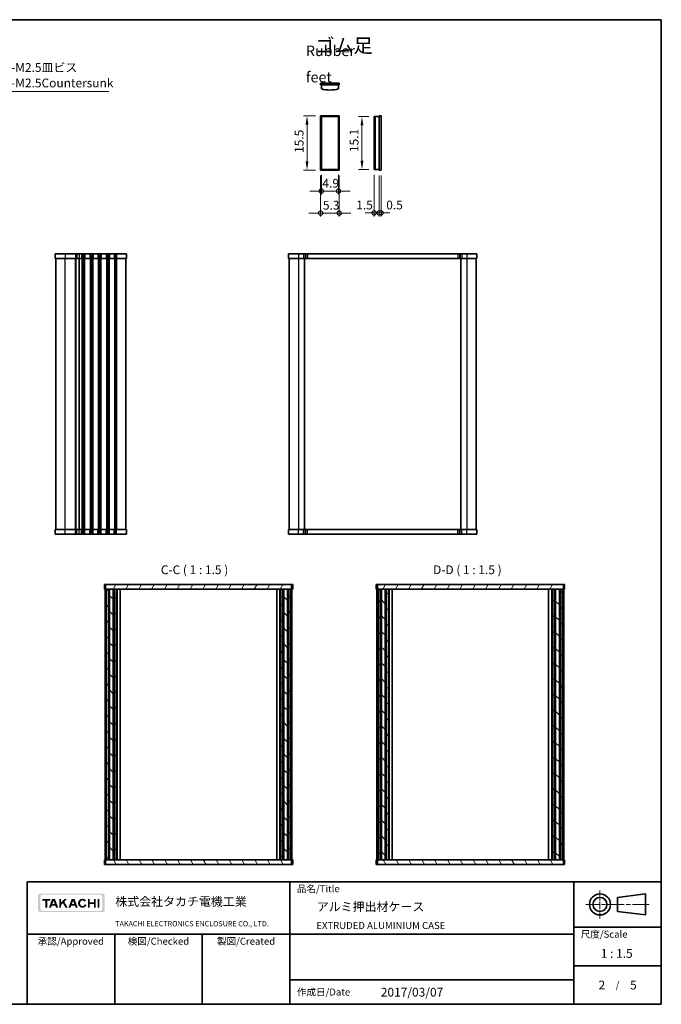
# Model space of a CAD drawing. Units: millimetres. Extents: x 0 to 2777, y 0 to 422.
# Drawn here: x 713 to 987, y 0 to 422 of the extents above; entities that cross this region are included whole.
import ezdxf
from ezdxf.enums import TextEntityAlignment as Align

# ---------------------------------------------------------------- set-up
doc = ezdxf.new("R2010")
doc.units = ezdxf.units.MM
doc.linetypes.add('CHAIN', pattern=[0.35429999999999995, 0.2362, -0.0295, 0.0591, -0.0295])
doc.layers.get('Defpoints').update_dxf_attribs({"lineweight": 25})
for name, color, linetype, lineweight in [('Border (ISO)', 7, 'Continuous', 35), ('Dimension (ISO)', 7, 'Continuous', 18), ('Hatch (ISO)', 1, 'Continuous', 18), ('Symbol (ISO)', 7, 'Continuous', 18), ('Title (ISO)', 7, 'Continuous', 35), ('Visible (ISO)', 7, 'Continuous', 35), ('Visible Narrow (ISO)', 7, 'Continuous', 25)]:
    doc.layers.add(name, color=color, linetype=linetype, lineweight=lineweight)
doc.styles.add('Note Text (TK)', font='txt')
doc.styles.add('文字スタイル67', font='arial.ttf')
doc.dimstyles.new('Default - Method 1b (TK)', dxfattribs={"dimtxt": 2.5, "dimasz": 2.5, "dimexe": 1, "dimexo": 1.499999999999999, "dimgap": 1, "dimtad": 1, "dimtoh": 1, "dimrnd": 1e-08, "dimdsep": 46, "dimtxsty": 'Note Text (TK)', "dimcen": 0.09, "dimdle": 5, "dimclrd": 100, "dimclre": 100, "dimclrt": 7, "dimadec": 1, "dimazin": 1, "dimtfac": 1, "dimtmove": 0, "dimatfit": 3, "dimfxl": 1, "dimtolj": 1, "dimlwd": -1, "dimlwe": -1, "dimarcsym": 0})
doc.dimstyles.new('Default - Method 1b (TK)$7', dxfattribs={"dimscale": 1.5, "dimtxt": 2.5, "dimasz": 2.5, "dimexe": 1, "dimexo": 1.499999999999999, "dimgap": 1, "dimtad": 1, "dimtoh": 1, "dimrnd": 1e-08, "dimdsep": 46, "dimtxsty": 'Note Text (TK)', "dimcen": 0.09, "dimdle": 5, "dimclrd": 100, "dimclre": 100, "dimclrt": 7, "dimadec": 1, "dimazin": 1, "dimtfac": 1, "dimtmove": 0, "dimatfit": 3, "dimfxl": 1, "dimtolj": 1, "dimlwd": -1, "dimlwe": -1, "dimarcsym": 0})
pattern_1 = [(44.99999999999999, (379.2499999999999, -12.00000000000002), (-3.367596045400932, 3.367596045400933), [])]
pattern_2 = [(135.0002104591499, (379.2499999999999, -12.00000000000002), (-3.367583675507217, -3.367608415249209), [])]
pattern_3 = [(59.999977780745, (379.2499999999999, -12.00000000000002), (-4.124445062076335, 2.381251599456498), [])]
pattern_4 = [(120.00017538262, (379.2499999999999, -72.00000000000001), (-4.124438696487887, -2.381262624935203), [])]

# ---------------------------------------------------------------- blocks, each defined once
blk = doc.blocks.new('図面枠 tk図枠')
at = {"layer": 'Border (ISO)'}
for p, q in [((14.49999999999999, 289), (14.50000000000001, 8.000000000000007)), ((14.49999999999999, 289), (405.4999999999999, 289)), ((405.4999999999999, 289), (405.4999999999999, 8.000000000000007)), ((14.50000000000001, 8.000000000000007), (405.4999999999999, 8.000000000000007))]:
    blk.add_line(p, q, dxfattribs=at)
blk = doc.blocks.new('表題欄 tk表題欄')
at = {"layer": 'Hatch (ISO)'}
h = blk.add_hatch(color=256, dxfattribs=at)
edge = h.paths.add_edge_path(flags=0)
edge.add_arc((95.57537688673352, 236.2990653650367), 0.5958259999999996, 269.9999999999897, 360)
edge.add_line((96.17120288673351, 236.2990653650368), (96.17120288673348, 239.7107813650365))
edge.add_arc((95.5753768867335, 239.7107813650366), 0.5958259999999996, 0, 90.0000000000068)
edge.add_line((95.57537688673342, 240.3066073650366), (79.13710888673356, 240.3066073650366))
edge.add_arc((79.13710888673353, 239.7107813650366), 0.5958259999999996, 89.99999999999744, 180)
edge.add_line((78.54128288673353, 239.7107813650365), (78.54128288673331, 236.2990653650368))
edge.add_arc((79.13710888673332, 236.2990653650365), 0.5958259999999996, 180, 270.0000000000231)
edge.add_line((79.13710888673356, 235.7032393650365), (95.57537688673342, 235.7032393650367))
edge = h.paths.add_edge_path()
edge.add_line((77.83935088673357, 239.9556413650366), (77.83935088673357, 236.0542053650368))
edge.add_arc((78.54128288673346, 236.0542053650367), 0.7019319999998935, 180, 270.0000000000087)
edge.add_line((78.54128288673357, 235.3522733650368), (96.17120288673352, 235.3522733650368))
edge.add_arc((96.17120288673351, 236.0542053650367), 0.7019319999998921, 270, 360)
edge.add_line((96.8731348867334, 236.0542053650368), (96.87313488673352, 239.9556413650366))
edge.add_arc((96.1712028867336, 239.9556413650367), 0.7019319999998921, 0, 90.00000000000873)
edge.add_line((96.17120288673348, 240.6575733650367), (78.54128288673357, 240.6575733650366))
edge.add_arc((78.54128288673357, 239.9556413650366), 0.7019319999999984, 90, 180)
for points in [[(79.07181288673355, 239.1476033650369), (79.07181288673355, 238.6578833650367), (79.92066088673353, 238.6578833650367), (79.92066088673353, 236.6581933650368), (80.50832488673353, 236.6581933650368), (80.50832488673353, 238.6578833650367), (81.35717288673355, 238.6578833650367), (81.35717288673355, 239.1476033650369)], [(85.68407849525303, 236.6581933650368), (84.9434673993943, 237.8918698287545), (84.41792288673358, 237.3246628822781), (84.41792288673358, 236.6581933650368), (83.89555488673355, 236.6581933650368), (83.89555488673355, 239.1476033650369), (84.41792288673358, 239.1476033650369), (84.41792288673358, 238.0993979968839), (85.38913556809511, 239.1476033650369), (86.10696490847272, 239.1476033650369), (85.31925422435492, 238.2974470774499), (86.30334488673353, 236.6581933650368)], [(92.09142939614459, 239.1476033650369), (92.09142939614459, 236.6581933650368), (92.60971639614465, 236.6581933650368), (92.60971639614465, 237.6580383650368), (93.76872039614462, 237.6580383650368), (93.76872039614462, 236.6581933650368), (94.28700739614459, 236.6581933650368), (94.28700739614459, 239.1476033650369), (93.76872039614462, 239.1476033650369), (93.76872039614462, 238.1477583650367), (92.60971639614465, 238.1477583650367), (92.60971639614465, 239.1476033650369)], [(94.84202339614467, 239.1476033650369), (94.84202339614467, 236.6581933650368), (95.36439139614473, 236.6581933650368), (95.36439139614473, 239.1476033650369)]]:
    blk.add_hatch(color=256, dxfattribs=at).paths.add_polyline_path(points)
h = blk.add_hatch(color=256, dxfattribs=at)
h.paths.add_polyline_path([(82.59020695886475, 237.7110913650368), (81.95242681460243, 237.7110913650368), (82.27131688673356, 238.5794973650367)], flags=0)
h.paths.add_polyline_path([(82.77903014574996, 237.1968853650368), (81.76360362771717, 237.1968853650368), (81.56578886050404, 236.6581933650368), (80.94907288673355, 236.6581933650368), (81.86321688673357, 239.1476033650369), (82.67941688673353, 239.1476033650369), (83.59356088673351, 236.6581933650368), (82.97684491296302, 236.6581933650368)])
h = blk.add_hatch(color=256, dxfattribs=at)
h.paths.add_polyline_path([(87.52707281460246, 237.7110913650368), (88.16485295886469, 237.7110913650368), (87.84596288673359, 238.5794973650367)], flags=0)
h.paths.add_polyline_path([(87.14043486050403, 236.6581933650368), (87.3382496277172, 237.1968853650368), (88.35367614574989, 237.1968853650368), (88.551490912963, 236.6581933650368), (89.16820688673343, 236.6581933650368), (88.25406288673352, 239.1476033650369), (87.43786288673356, 239.1476033650369), (86.52371888673358, 236.6581933650368)])
h = blk.add_hatch(color=256, dxfattribs=at)
edge = h.paths.add_edge_path()
edge.add_arc((90.52309888673334, 237.9028983650369), 1.273272000000011, 38.55054079078439, 336.5820184016556)
edge.add_line((91.69149139614446, 237.3968543650369), (91.17255542714857, 237.6216113977801))
edge.add_ellipse((90.52309888673352, 237.9028983650369), major_axis=(0, -0.7998759999999119), ratio=0.8673469387756529, start_angle=128.5505407907963, end_angle=426.582018401653, ccw=False)
edge.add_line((91.09381514418376, 238.3576891122095), (91.51887237036831, 238.6964075050431))
at = {"layer": 'Title (ISO)'}
for p, q in [((74.70882392282105, 244.052739026017), (255.7088239228211, 244.052739026017)), ((74.70882392282105, 209.052739026017), (74.70882392282105, 244.052739026017)), ((149.7088239228211, 244.052739026017), (149.7088239228211, 209.052739026017)), ((230.7088239228211, 244.052739026017), (230.7088239228211, 209.052739026017)), ((255.7088239228211, 244.052739026017), (255.7088239228211, 209.052739026017)), ((243.2088239228211, 239.552739026017), (251.2088239228211, 240.5527390260171)), ((243.2088239228211, 239.552739026017), (243.2088239228211, 235.552739026017)), ((251.2088239228211, 234.552739026017), (251.2088239228211, 240.5527390260171)), ((243.2088239228211, 235.552739026017), (251.2088239228211, 234.552739026017)), ((230.7088239228211, 231.052739026017), (255.7088239228211, 231.052739026017)), ((74.70882392282105, 229.052739026017), (230.7088239228211, 229.052739026017)), ((99.70882392282108, 229.052739026017), (99.70882392282108, 209.052739026017)), ((124.708823922821, 229.052739026017), (124.708823922821, 209.052739026017)), ((230.7088239228211, 220.052739026017), (255.7088239228211, 220.052739026017)), ((149.7088239228211, 216.052739026017), (230.7088239228211, 216.052739026017)), ((255.7088239228211, 209.052739026017), (74.70882392282105, 209.052739026017))]:
    blk.add_line(p, q, dxfattribs=at)
at = {"layer": 'Title (ISO)', "color": 4, "linetype": 'CHAIN', "lineweight": 18, "ltscale": 8.889559745788574}
blk.add_line((238.2088239228211, 241.552739026017), (238.2088239228211, 233.552739026017), dxfattribs=at)
at = {"layer": 'Title (ISO)', "color": 4, "linetype": 'CHAIN', "lineweight": 18, "ltscale": 20.00163269042969}
blk.add_line((252.2088239228211, 237.552739026017), (234.2088239228211, 237.552739026017), dxfattribs=at)
at = {"layer": 'Title (ISO)'}
for radius in [3, 2]:
    blk.add_circle((238.2088239228211, 237.552739026017), radius, dxfattribs=at)
at = {"layer": 'Title (ISO)', "color": 1, "char_height": 2.000000029802322, "line_spacing_factor": 1.5, "style": 'Note Text (TK)'}
for s, insert, attachment_point in [('\\fＭＳ Ｐゴシック|b0|i0;\\H2.0000;品名/Title', (151.708823922821, 242.052739026017), 4), ('\\fＭＳ Ｐゴシック|b0|i0;\\H2.0000;承認/Approved', (87.20882392282108, 227.052739026017), 5), ('\\fＭＳ Ｐゴシック|b0|i0;\\H2.0000;検図/Checked', (112.208823922821, 227.052739026017), 5), ('\\fＭＳ Ｐゴシック|b0|i0;\\H2.0000;製図/Created', (137.2088239228211, 227.052739026017), 5), ('\\fＭＳ Ｐゴシック|b0|i0;\\H2.0000;尺度/Scale', (232.7088239228211, 229.052739026017), 4), ('\\fＭＳ Ｐゴシック|b0|i0;\\H2.0000;作成日/Date', (151.708823922821, 212.552739026017), 4)]:
    blk.add_mtext(s, dxfattribs=dict(at, insert=insert, attachment_point=attachment_point))
at = {"layer": 'Title (ISO)', "color": 7, "line_spacing_factor": 1.5, "style": 'Note Text (TK)'}
for s, insert, char_height, attachment_point in [('株式会社タカチ電機工業', (99.87313488673345, 238.052739026017), 2.5, 4), ('\\fArial|b0|i0;\\H1.4986;TAKACHI ELECTRONICS ENCLOSURE CO., LTD.', (99.87313488673342, 232.052739026017), 1.49859994649887, 4), ('\\fＭＳ Ｐゴシック|b0|i0;\\H2.0000;/', (243.2088239228211, 214.552739026017), 2.000000029802322, 5)]:
    blk.add_mtext(s, dxfattribs=dict(at, insert=insert, char_height=char_height, attachment_point=attachment_point))
at = {"layer": 'Title (ISO)', "color": 7}
for tag, p, height, style in [('<品名>_001', (157.3679148268321, 235.6464889864358), 2.5, 'Note Text (TK)'), ('<Title>_001', (157.2668048153573, 230.5527390052951), 2.000000029802322, '文字スタイル67'), ('<尺度>_001', (240.2116647381447, 222.3169435716833), 2.5, 'Note Text (TK)'), ('作成日_001', (175.6605281979804, 211.2601253517655), 2.5, 'Note Text (TK)'), ('<ページ_No.>_001', (238.0980284456275, 213.302739026017), 2.5, 'Note Text (TK)'), ('<総ページ数>_001', (246.7997329866371, 213.302739026017), 2.5, 'Note Text (TK)')]:
    blk.add_attdef(tag, p, '', height=height, dxfattribs=dict(at, style=style))
at = {"layer": 'Title (ISO)', "color": 7, "style": 'Note Text (TK)'}
blk.add_attdef('<承認>', text='', height=2.5, dxfattribs=at).set_placement((87.20882392282108, 217.052739026017), align=Align.MIDDLE_CENTER)
blk = doc.blocks.new('*D32')
at = {"layer": 'Defpoints', "color": 0}
for p in [(835.8486702558046, 380.307471876602), (841.6733065060534, 380.307471876602), (841.6733065060534, 357.057471876602)]:
    blk.add_point(p, dxfattribs=at)
at = {"layer": 'Dimension (ISO)', "color": 100}
for p, q in [((839.4233065060534, 380.307471876602), (834.3486702558047, 380.307471876602)), ((835.8486702558046, 360.807471876602), (835.8486702558046, 376.557471876602)), ((839.4233065060534, 357.057471876602), (834.3486702558047, 357.057471876602))]:
    blk.add_line(p, q, dxfattribs=at)
for points in [[(835.2236702558046, 376.557471876602), (836.4736702558046, 376.557471876602), (835.8486702558046, 380.307471876602)], [(835.2236702558046, 360.807471876602), (836.4736702558046, 360.807471876602), (835.8486702558046, 357.057471876602)]]:
    blk.add_solid(points, dxfattribs=at)
at = {"layer": 'Dimension (ISO)', "color": 7, "insert": (832.4736702558044, 364.4637218766018), "char_height": 3.75, "attachment_point": 4, "rotation": 90, "style": 'Note Text (TK)'}
blk.add_mtext('\\A1;15.5', dxfattribs=at)
blk = doc.blocks.new('*D33')
at = {"layer": 'Defpoints', "color": 0}
for p in [(864.5412953867889, 380.0074718766019), (859.3584622264831, 357.3574718766019), (864.5412953867889, 357.3574718766019)]:
    blk.add_point(p, dxfattribs=at)
at = {"layer": 'Dimension (ISO)', "color": 100}
for p, q in [((862.291295386789, 380.0074718766019), (857.858462226483, 380.0074718766019)), ((859.3584622264831, 376.2574718766019), (859.3584622264831, 361.1074718766019)), ((862.291295386789, 357.3574718766019), (857.858462226483, 357.3574718766019))]:
    blk.add_line(p, q, dxfattribs=at)
for points in [[(858.7334622264831, 376.2574718766019), (859.9834622264831, 376.2574718766019), (859.3584622264831, 380.0074718766019)], [(858.7334622264831, 361.1074718766019), (859.9834622264831, 361.1074718766019), (859.3584622264831, 357.3574718766019)]]:
    blk.add_solid(points, dxfattribs=at)
at = {"layer": 'Dimension (ISO)', "color": 7, "insert": (855.983462226483, 364.8365911947836), "char_height": 3.75, "attachment_point": 4, "rotation": 90, "style": 'Note Text (TK)'}
blk.add_mtext('\\A1;15.1', dxfattribs=at)
blk = doc.blocks.new('_DotSmall')
at = {"color": 0, "linetype": 'ByBlock', "const_width": 0.5}
blk.add_lwpolyline([(-0.0625, 0, 1), (0.0625, 0, 1)], format="xyb", close=True, dxfattribs=at)
blk = doc.blocks.new('*D34')
at = {"layer": 'Defpoints', "color": 0}
for p in [(841.973306506053, 357.3574718766018), (849.3233065060529, 357.3574718766018), (841.973306506053, 348.125832898332)]:
    blk.add_point(p, dxfattribs=at)
at = {"layer": 'Dimension (ISO)', "color": 100}
for p, q in [((841.973306506053, 355.1074718766018), (841.973306506053, 346.625832898332)), ((849.3233065060529, 355.1074718766018), (849.3233065060529, 346.625832898332)), ((854.323306506053, 348.125832898332), (836.973306506053, 348.125832898332))]:
    blk.add_line(p, q, dxfattribs=at)
at = {"layer": 'Dimension (ISO)', "color": 100, "xscale": 3.75, "yscale": 3.75, "zscale": 3.75, "rotation": 180}
blk.add_blockref('_DotSmall', (841.973306506053, 348.125832898332), dxfattribs=at)
at = {"layer": 'Dimension (ISO)', "color": 100, "xscale": 3.75, "yscale": 3.75, "zscale": 3.75}
blk.add_blockref('_DotSmall', (849.3233065060529, 348.125832898332), dxfattribs=at)
at = {"layer": 'Dimension (ISO)', "color": 7, "insert": (842.4191360974667, 351.500832898332), "char_height": 3.75, "attachment_point": 4, "style": 'Note Text (TK)'}
blk.add_mtext('\\A1;4.9', dxfattribs=at)
blk = doc.blocks.new('*D35')
at = {"layer": 'Defpoints', "color": 0}
for p in [(841.673306506053, 357.0574718766019), (849.6233065060532, 357.0574718766019), (841.673306506053, 338.6984902603982)]:
    blk.add_point(p, dxfattribs=at)
at = {"layer": 'Dimension (ISO)', "color": 100}
for p, q in [((841.673306506053, 354.8074718766019), (841.673306506053, 337.1984902603982)), ((849.6233065060532, 354.8074718766019), (849.6233065060532, 337.1984902603982)), ((854.623306506053, 338.6984902603982), (836.6733065060529, 338.6984902603982))]:
    blk.add_line(p, q, dxfattribs=at)
at = {"layer": 'Dimension (ISO)', "color": 100, "xscale": 3.75, "yscale": 3.75, "zscale": 3.75, "rotation": 180}
blk.add_blockref('_DotSmall', (841.673306506053, 338.6984902603982), dxfattribs=at)
at = {"layer": 'Dimension (ISO)', "color": 100, "xscale": 3.75, "yscale": 3.75, "zscale": 3.75}
blk.add_blockref('_DotSmall', (849.6233065060532, 338.6984902603982), dxfattribs=at)
at = {"layer": 'Dimension (ISO)', "color": 7, "insert": (842.6440451424165, 342.0734902603982), "char_height": 3.75, "attachment_point": 4, "style": 'Note Text (TK)'}
blk.add_mtext('\\A1;5.3', dxfattribs=at)
blk = doc.blocks.new('*D36')
at = {"layer": 'Defpoints', "color": 0}
for p in [(864.5412953867886, 357.3574718766018), (866.7912953867896, 357.0574718766019), (866.7912953867896, 338.7935979648471)]:
    blk.add_point(p, dxfattribs=at)
at = {"layer": 'Dimension (ISO)', "color": 100}
for p, q in [((864.5412953867886, 355.1074718766018), (864.5412953867886, 337.2935979648471)), ((866.7912953867896, 354.8074718766019), (866.7912953867896, 337.2935979648471)), ((864.5412953867886, 338.7935979648471), (860.7912953867884, 338.7935979648471)), ((864.5412953867886, 338.7935979648471), (866.7912953867896, 338.7935979648471)), ((866.7912953867896, 338.7935979648471), (870.5412953867897, 338.7935979648471))]:
    blk.add_line(p, q, dxfattribs=at)
at = {"layer": 'Dimension (ISO)', "color": 100, "xscale": 3.75, "yscale": 3.75, "zscale": 3.75}
blk.add_blockref('_DotSmall', (864.5412953867886, 338.7935979648471), dxfattribs=at)
at = {"layer": 'Dimension (ISO)', "color": 100, "xscale": 3.75, "yscale": 3.75, "zscale": 3.75, "rotation": 180}
blk.add_blockref('_DotSmall', (866.7912953867896, 338.7935979648471), dxfattribs=at)
at = {"layer": 'Dimension (ISO)', "color": 7, "insert": (856.9126298280933, 342.1685979648471), "char_height": 3.75, "attachment_point": 4, "style": 'Note Text (TK)'}
blk.add_mtext('\\A1;1.5', dxfattribs=at)
blk = doc.blocks.new('*D37')
at = {"layer": 'Defpoints', "color": 0}
for p in [(866.7912953867896, 357.0574718766019), (867.5412953867896, 357.0574718766019), (867.5412953867896, 338.7935979648471)]:
    blk.add_point(p, dxfattribs=at)
at = {"layer": 'Dimension (ISO)', "color": 100}
for p, q in [((866.7912953867896, 354.8074718766019), (866.7912953867896, 337.2935979648471)), ((867.5412953867896, 354.8074718766019), (867.5412953867896, 337.2935979648471)), ((866.7912953867896, 338.7935979648471), (863.0412953867896, 338.7935979648471)), ((866.7912953867896, 338.7935979648471), (867.5412953867896, 338.7935979648471)), ((867.5412953867896, 338.7935979648471), (871.2912953867897, 338.7935979648471))]:
    blk.add_line(p, q, dxfattribs=at)
at = {"layer": 'Dimension (ISO)', "color": 100, "xscale": 3.75, "yscale": 3.75, "zscale": 3.75}
blk.add_blockref('_DotSmall', (866.7912953867896, 338.7935979648471), dxfattribs=at)
at = {"layer": 'Dimension (ISO)', "color": 100, "xscale": 3.75, "yscale": 3.75, "zscale": 3.75, "rotation": 180}
blk.add_blockref('_DotSmall', (867.5412953867896, 338.7935979648471), dxfattribs=at)
at = {"layer": 'Dimension (ISO)', "color": 7, "insert": (869.7454173743517, 342.1685979648471), "char_height": 3.75, "attachment_point": 4, "style": 'Note Text (TK)'}
blk.add_mtext('\\A1;0.5', dxfattribs=at)

msp = doc.modelspace()

# ---------------------------------------------------------------- hatches: boundary and pattern name
at = {"layer": 'Hatch (ISO)'}
h = msp.add_hatch(dxfattribs=at)
h.set_pattern_fill('ANSI31', color=256, scale=38.1, angle=14.99997778074499, style=0)
h.set_pattern_definition(pattern_3)
h.paths.add_polyline_path([(749.6025256621797, 179.7813766931593), (749.6025256621797, 177.7813766931593), (749.9025444682493, 177.7813766931593), (750.8057344663716, 177.7813766931593), (751.3025451145303, 177.7813766931593), (752.9025451145307, 177.7813766931593), (753.3993554910957, 177.7813766931593), (754.305734020091, 177.7813766931593), (824.4993555942226, 177.7813766931593), (824.5025451365476, 177.7813766931593), (825.4057341192483, 177.7813766931593), (825.9025451528476, 177.7813766931593), (827.5025451528479, 177.7813766931593), (827.9993551481303, 177.7813766931593), (828.9025451441048, 177.7813766931593), (829.20252635849, 177.7813766931593), (829.20252635849, 179.7813766931593)])
h = msp.add_hatch(dxfattribs=at)
h.set_pattern_fill('ANSI31', color=256, scale=38.1, style=0)
h.set_pattern_definition(pattern_1)
h.paths.add_polyline_path([(827.9993551481252, 61.78137669315931), (828.9025451441045, 61.78137669315925), (828.9025451441046, 177.7813766931593), (827.9993551481302, 177.7813766931593)])
h.paths.add_polyline_path([(754.3057340200911, 177.7813766931593), (753.3993554910958, 177.7813766931593), (753.3993554910908, 61.78137669315931), (754.305734020096, 61.78137669315931)])
h.paths.add_polyline_path([(825.4057341192529, 61.78137669315925), (825.4057341192481, 177.7813766931593), (824.5025451365476, 177.7813766931593), (824.4993555942226, 177.7813766931593), (824.4993555942178, 121.7813766931593), (824.4993555942178, 61.78137669315925)])
h.paths.add_polyline_path([(750.8057344663716, 177.7813766931593), (749.9025444682493, 177.7813766931593), (749.9025444682493, 61.78137669315931), (750.8057344663767, 61.78137669315931)])
h = msp.add_hatch(dxfattribs=at)
h.set_pattern_fill('ANSI31', color=256, scale=38.1, angle=90.00021045915, style=0)
h.set_pattern_definition(pattern_2)
h.paths.add_polyline_path([(751.3025451145304, 61.78137669315925), (752.9025451145307, 61.78137669315925), (752.9025451145307, 177.7813766931593), (751.3025451145304, 177.7813766931593)])
h.paths.add_polyline_path([(825.9025451528472, 61.78137669315925), (827.5025451528476, 61.78137669315925), (827.5025451528478, 177.7813766931593), (825.9025451528474, 177.7813766931593)])
h = msp.add_hatch(dxfattribs=at)
h.set_pattern_fill('ANSI31', color=256, scale=38.1, angle=14.99997778074499, style=0)
h.set_pattern_definition(pattern_3)
h.paths.add_polyline_path([(945.5745639872285, 177.7813766931593), (945.5745639872285, 179.7813766931593), (865.9745632909181, 179.7813766931593), (865.9745632909181, 177.7813766931593), (866.2745445053033, 177.7813766931593), (867.1777345012765, 177.7813766931593), (867.6745444965602, 177.7813766931593), (869.2745444965607, 177.7813766931593), (869.7713555301611, 177.7813766931593), (870.6777340551843, 177.7813766931593), (940.8713556293184, 177.7813766931593), (941.7777341583112, 177.7813766931593), (942.2745445348774, 177.7813766931593), (943.8745445348779, 177.7813766931593), (944.3713551830378, 177.7813766931593), (945.274545181159, 177.7813766931593)])
h = msp.add_hatch(dxfattribs=at)
h.set_pattern_fill('ANSI31', color=256, scale=38.1, style=0)
h.set_pattern_definition(pattern_1)
h.paths.add_polyline_path([(945.2745451811589, 177.7813766931593), (944.3713551830378, 177.7813766931593), (944.3713551830375, 61.78137669315928), (945.2745451811589, 61.78137669315928)])
h.paths.add_polyline_path([(941.7777341583109, 177.7813766931593), (940.8713556293181, 177.7813766931593), (940.8713556293181, 61.78137669315931), (941.7777341583109, 61.78137669315928)])
h.paths.add_polyline_path([(870.6777340551843, 177.7813766931593), (869.7713555301611, 177.7813766931593), (869.7713555301611, 61.78137669315931), (870.6777340551843, 61.78137669315931)])
h.paths.add_polyline_path([(867.1777345012765, 177.7813766931593), (866.2745445053035, 177.7813766931593), (866.2745445053033, 61.78137669315931), (867.1777345012765, 61.78137669315931)])
h = msp.add_hatch(dxfattribs=at)
h.set_pattern_fill('ANSI31', color=256, scale=38.1, angle=90.00021045915, style=0)
h.set_pattern_definition(pattern_2)
h.paths.add_polyline_path([(869.2745444965607, 177.7813766931593), (867.6745444965602, 177.7813766931593), (867.6745444965604, 61.78137669315928), (869.2745444965607, 61.78137669315928)])
h.paths.add_polyline_path([(942.2745445348774, 61.78137669315928), (943.8745445348777, 61.78137669315928), (943.8745445348777, 177.7813766931593), (942.2745445348774, 177.7813766931593)])
h = msp.add_hatch(dxfattribs=at)
h.set_pattern_fill('ANSI31', color=256, scale=38.1, angle=75.00017538262, style=0)
h.set_pattern_definition(pattern_4)
h.paths.add_polyline_path([(829.2025650096814, 59.78137669315928), (829.2025650096814, 61.78137669315925), (828.9025451441046, 61.78137669315925), (827.9993551481252, 61.78137669315925), (827.5025451528476, 61.78137669315925), (825.9025451528472, 61.78137669315925), (825.4057341192529, 61.78137669315925), (824.5025451365476, 61.78137669315925), (824.4993555942178, 61.78137669315925), (754.3057340200962, 61.78137669315925), (753.3993554910908, 61.78137669315925), (752.9025451145308, 61.78137669315925), (751.3025451145304, 61.78137669315925), (750.8057344663767, 61.78137669315925), (749.9025444682493, 61.78137669315925), (749.6025643134097, 61.78137669315925), (749.6025643134097, 59.78137669315928)])
h = msp.add_hatch(dxfattribs=at)
h.set_pattern_fill('ANSI31', color=256, scale=38.1, angle=75.00017538262, style=0)
h.set_pattern_definition(pattern_4)
h.paths.add_polyline_path([(865.9745246397266, 61.78137669315925), (865.9745246397266, 59.78137669315928), (945.5745253359985, 59.78137669315928), (945.5745253359985, 61.78137669315925), (945.2745451811589, 61.78137669315925), (944.3713551830378, 61.78137669315925), (943.8745445348777, 61.78137669315925), (942.2745445348774, 61.78137669315925), (941.7777341583109, 61.78137669315925), (940.8713556293181, 61.78137669315925), (870.6777340551843, 61.78137669315925), (869.7713555301614, 61.78137669315925), (869.2745444965607, 61.78137669315925), (867.6745444965604, 61.78137669315925), (867.1777345012765, 61.78137669315925), (866.2745445053035, 61.78137669315925)])

# ---------------------------------------------------------------- linework, layer by layer
at = {"layer": 'Visible (ISO)'}
for p, q in [((841.67330650606, 394.3775452639613), (849.62330650606, 394.3775452639613)), ((841.67330650606, 393.6275452639613), (841.67330650606, 394.3775452639613)), ((841.67330650606, 393.6275452639613), (849.62330650606, 393.6275452639613)), ((841.9733065060601, 393.6275452639612), (841.9733065060601, 391.8346990844816)), ((849.3233065060602, 391.8346990844816), (849.3233065060602, 393.6275452639612)), ((849.62330650606, 393.6275452639613), (849.62330650606, 394.3775452639613)), ((841.673306506053, 380.3074718766018), (849.6233065060532, 380.3074718766018)), ((841.673306506053, 357.0574718766018), (841.673306506053, 380.3074718766018)), ((841.973306506053, 380.0074718766018), (841.973306506053, 357.3574718766018)), ((849.3233065060529, 380.0074718766018), (841.973306506053, 380.0074718766018)), ((849.3233065060531, 380.0074718766018), (849.3233065060531, 357.3574718766018)), ((849.6233065060532, 380.3074718766018), (849.6233065060532, 357.0574718766018)), ((864.9984492073102, 380.0074718766018), (864.5412953867886, 380.0074718766018)), ((864.5412953867886, 380.0074718766018), (864.5412953867886, 357.3574718766018)), ((864.9984492073102, 380.0074718766018), (866.7912953867896, 380.0074718766018)), ((864.9984492073102, 380.0074718766018), (864.9984492073102, 357.3574718766018)), ((866.7912953867896, 380.3074718766018), (866.7912953867896, 357.0574718766018)), ((866.7912953867896, 380.3074718766018), (867.5412953867896, 380.3074718766018)), ((867.5412953867896, 380.3074718766018), (867.5412953867896, 357.0574718766018)), ((849.6233065060532, 357.0574718766018), (841.673306506053, 357.0574718766018)), ((841.973306506053, 357.3574718766018), (849.3233065060531, 357.3574718766018)), ((864.5412953867886, 357.3574718766018), (864.99844920731, 357.3574718766018)), ((866.7912953867896, 357.3574718766018), (864.9984492073102, 357.3574718766018)), ((866.7912953867896, 357.0574718766018), (867.5412953867896, 357.0574718766018)), ((758.5821878461096, 321.255883030071), (727.9819412289202, 321.255883030071)), ((727.9819412289202, 321.255883030071), (727.9819412289202, 319.255883030071)), ((758.5821878461096, 321.255883030071), (758.5821878461096, 319.255883030071)), ((758.5824113687148, 321.255883030071), (758.5821945162438, 321.255883030071)), ((758.5824113687149, 321.255883030071), (758.5824113687149, 319.255883030071)), ((908.4927176593909, 321.255883030071), (827.8927176040276, 321.255883030071)), ((827.8927176040276, 321.255883030071), (827.8927176040276, 319.255883030071)), ((908.4927176593909, 321.255883030071), (908.4927176593909, 319.255883030071)), ((908.4927880207478, 321.255883030071), (908.4927880207473, 319.255883030071)), ((727.9819412289202, 319.255883030071), (758.5821878461096, 319.255883030071)), ((728.2821665691596, 203.2558830300709), (728.2821665691594, 319.255883030071)), ((738.2821662868279, 203.2558830300709), (738.2821662868276, 319.255883030071)), ((738.2821665402736, 319.255883030071), (738.2821665402736, 203.255883030071)), ((758.2821665613506, 319.255883030071), (758.2821665613506, 203.255883030071)), ((758.5821945162438, 319.255883030071), (758.5824113687148, 319.255883030071)), ((827.8927176040276, 319.255883030071), (908.4927176593909, 319.255883030071)), ((828.192787263676, 319.255883030071), (828.192787263676, 203.255883030071)), ((834.6927872600911, 319.255883030071), (834.6927872600911, 203.255883030071)), ((901.692787321854, 319.255883030071), (901.692787321854, 203.255883030071)), ((908.1927873182644, 319.255883030071), (908.1927873182644, 203.255883030071)), ((758.5824131863465, 203.2558830300709), (727.9819412289202, 203.2558830300709)), ((727.981947753921, 201.2558830300709), (727.981947753921, 203.2558830300709)), ((727.9821665691811, 201.2558830300709), (727.9821665691811, 203.2558830300709)), ((758.5824131863465, 201.2558830300709), (758.5824131863465, 203.2558830300709)), ((908.4928569610299, 203.2558830300709), (827.8927176040276, 203.2558830300709)), ((827.8927880243738, 201.2558830300709), (827.8927880243738, 203.2558830300709)), ((827.89285690565, 201.2558830300709), (827.89285690565, 203.2558830300709)), ((908.4928569610299, 201.2558830300709), (908.4928569610299, 203.2558830300709)), ((727.9819412289202, 201.2558830300709), (758.5824131863465, 201.2558830300709)), ((827.8927176040276, 201.2558830300709), (908.4928569610299, 201.2558830300709)), ((829.7025311527406, 179.7813766931593), (749.1025304789986, 179.7813766931593)), ((749.1025304789986, 179.7813766931593), (749.1025304789986, 177.7813766931593)), ((749.1025304789986, 177.7813766931593), (829.7025311527406, 177.7813766931593)), ((749.4025452329005, 61.78137669315925), (749.4025452329005, 177.7813766931593)), ((749.6025256621798, 179.7813766931593), (749.6025256621798, 177.7813766931593)), ((749.9025444682493, 177.7813766931593), (749.9025444682493, 61.78137669315931)), ((750.8057344663767, 61.78137669315931), (750.8057344663716, 177.7813766931593)), ((751.3025451145304, 177.7813766931593), (751.3025451145304, 61.78137669315925)), ((752.9025451145307, 61.78137669315925), (752.9025451145307, 177.7813766931593)), ((753.3993554910958, 177.7813766931593), (753.3993554910908, 61.78137669315931)), ((754.305734020096, 61.78137669315931), (754.3057340200911, 177.7813766931593)), ((754.6025451510105, 61.78137669315925), (754.6025451510104, 177.7813766931593)), ((755.9025455423291, 61.78137669315925), (755.9025455423291, 177.7813766931593)), ((822.9025455394573, 61.78137669315925), (822.9025455394573, 177.7813766931593)), ((824.2025451567787, 61.78137669315925), (824.2025451567787, 177.7813766931593)), ((824.4993555942226, 177.7813766931593), (824.4993555942178, 61.78137669315931)), ((825.4057341192529, 61.78137669315931), (825.4057341192481, 177.7813766931593)), ((825.9025451528472, 177.7813766931593), (825.9025451528472, 61.78137669315925)), ((827.5025451528476, 61.78137669315925), (827.5025451528476, 177.7813766931593)), ((827.9993551481302, 177.7813766931593), (827.9993551481252, 61.78137669315931)), ((828.9025451441046, 61.78137669315931), (828.9025451441046, 177.7813766931593)), ((829.20252635849, 179.7813766931593), (829.20252635849, 177.7813766931593)), ((829.4025452365257, 61.78137669315925), (829.4025452365255, 177.7813766931593)), ((829.7025311527406, 179.7813766931593), (829.7025311527406, 177.7813766931593)), ((829.702545535947, 179.7813766931593), (829.702545535947, 177.7813766931593)), ((829.7025455359692, 179.7813766931593), (829.7025455359692, 177.7813766931593)), ((946.0745685806198, 179.7813766931593), (865.4745681184266, 179.7813766931593)), ((865.4745681184266, 179.7813766931593), (865.4745681184266, 177.7813766931593)), ((865.4745681184266, 177.7813766931593), (946.0745685806198, 177.7813766931593)), ((865.7745446125112, 177.7813766931593), (865.7745446125112, 61.78137669315933)), ((865.9745632909181, 179.7813766931593), (865.9745632909181, 177.7813766931593)), ((866.2745445053033, 177.7813766931593), (866.2745445053033, 61.78137669315931)), ((867.1777345012765, 61.78137669315931), (867.1777345012765, 177.7813766931593)), ((867.4745448309172, 177.7813766931593), (867.4745448309172, 61.78137669315933)), ((867.6745444965604, 177.7813766931593), (867.6745444965604, 61.78137669315928)), ((869.2745444965607, 61.78137669315928), (869.2745444965607, 177.7813766931593)), ((869.4745448309174, 177.7813766931593), (869.4745448309174, 61.78137669315933)), ((869.7713555301611, 177.7813766931593), (869.7713555301611, 61.78137669315931)), ((870.6777340551843, 61.78137669315931), (870.6777340551843, 177.7813766931593)), ((870.974544830917, 177.7813766931593), (870.974544830917, 61.78137669315933)), ((872.2745448142296, 177.7813766931593), (872.2745448142296, 61.78137669315933)), ((939.2745448722418, 177.7813766931593), (939.2745448722418, 61.78137669315933)), ((940.5745448555454, 177.7813766931593), (940.5745448555454, 61.78137669315933)), ((940.8713556293181, 177.7813766931593), (940.8713556293181, 61.78137669315931)), ((941.7777341583109, 61.78137669315931), (941.7777341583109, 177.7813766931593)), ((942.0745448555448, 177.7813766931593), (942.0745448555448, 61.78137669315933)), ((942.2745445348774, 177.7813766931593), (942.2745445348774, 61.78137669315928)), ((943.8745445348777, 61.78137669315928), (943.8745445348777, 177.7813766931593)), ((944.0745448555452, 177.7813766931593), (944.0745448555452, 61.78137669315933)), ((944.3713551830375, 177.7813766931593), (944.3713551830375, 61.78137669315931)), ((945.2745451811589, 61.78137669315931), (945.2745451811589, 177.7813766931593)), ((945.5745639872281, 177.7813766931593), (945.5745639872281, 179.7813766931593)), ((945.7745450739517, 177.7813766931593), (945.7745450739517, 61.78137669315933)), ((946.0745685806198, 179.7813766931593), (946.0745685806198, 177.7813766931593)), ((829.7025602938382, 61.78137669315925), (749.1025304789986, 61.78137669315925)), ((749.1025304789986, 59.78137669315928), (829.7025602938382, 59.78137669315928)), ((749.1025455396165, 59.78137669315928), (749.1025455396165, 61.78137669315928)), ((749.1025455395956, 59.78137669315928), (749.1025455395956, 61.78137669315928)), ((749.1025596200749, 59.78137669315928), (749.1025596200749, 61.78137669315928)), ((749.6025643134097, 59.78137669315928), (749.6025643134097, 61.78137669315928)), ((829.2025650096817, 59.78137669315928), (829.2025650096817, 61.78137669315928)), ((829.7025602938346, 59.78137669315928), (829.7025602938346, 61.78137669315928)), ((865.4745201471953, 59.78137669315928), (865.4745201471953, 61.78137669315928)), ((946.0745206094102, 61.78137669315928), (865.4745681184266, 61.78137669315928)), ((865.4745681184266, 59.78137669315928), (946.0745206094102, 59.78137669315928)), ((865.9745246397264, 61.78137669315928), (865.9745246397264, 59.78137669315928)), ((945.5745253359981, 59.78137669315928), (945.5745253359981, 61.78137669315928)), ((946.0745206094058, 59.78137669315928), (946.0745206094058, 61.78137669315928))]:
    msp.add_line(p, q, dxfattribs=at)
msp.add_arc((845.6483065060602, 406.3775452639621), 15.00000000000106, 255.8181662714364, 284.1818337285636, dxfattribs=at)
at = {"layer": 'Visible Narrow (ISO)'}
for p, q in [((732.2819274776087, 321.255883030071), (732.2819274776087, 319.255883030071)), ((736.781927402816, 321.255883030071), (736.781927402816, 319.255883030071)), ((737.2619279069181, 321.255883030071), (737.2619279069182, 319.255883030071)), ((738.2819290331236, 321.255883030071), (738.2819290331236, 319.255883030071)), ((739.30192782844, 321.255883030071), (739.30192782844, 319.255883030071)), ((739.7819273283346, 321.255883030071), (739.7819273283346, 319.255883030071)), ((740.281927431122, 321.255883030071), (740.281927431122, 319.255883030071)), ((740.7619279524367, 321.255883030071), (740.7619279524367, 319.255883030071)), ((742.8019277522349, 321.255883030071), (742.8019277522349, 319.255883030071)), ((743.2819272718132, 321.255883030071), (743.2819272718132, 319.255883030071)), ((743.7819273514576, 321.255883030071), (743.7819273514576, 319.255883030071)), ((744.2619278524228, 321.255883030071), (744.2619278524228, 319.255883030071)), ((746.3019278522487, 321.255883030071), (746.3019278522487, 319.255883030071)), ((746.7819273514442, 321.255883030071), (746.7819273514442, 319.255883030071)), ((747.2824208688185, 321.255883030071), (747.2824208688185, 319.255883030071)), ((747.7621746090902, 321.255883030071), (747.7621746090902, 319.255883030071)), ((749.8021746089581, 321.255883030071), (749.8021746089581, 319.255883030071)), ((750.2821740972761, 321.255883030071), (750.2821740972761, 319.255883030071)), ((750.7821740974111, 321.255883030071), (750.7821740974111, 319.255883030071)), ((751.2621746090432, 321.255883030071), (751.2621746090432, 319.255883030071)), ((753.3021746089144, 321.255883030071), (753.3021746089144, 319.255883030071)), ((753.7821740948195, 321.255883030071), (753.7821740948195, 319.255883030071)), ((754.2821740948596, 321.255883030071), (754.2821740948596, 319.255883030071)), ((832.1927038524586, 321.255883030071), (832.1927038524586, 319.255883030071)), ((834.2784902899026, 321.255883030071), (834.2784902899026, 319.255883030071)), ((834.9855980083221, 321.255883030071), (834.9855980083221, 319.255883030071)), ((835.2998125747488, 321.255883030071), (835.2998125747488, 319.255883030071)), ((836.0069202923326, 321.255883030071), (836.0069202923326, 319.255883030071)), ((900.3784932310205, 321.255883030071), (900.3784932310205, 319.255883030071)), ((901.085599075802, 321.255883030071), (901.085599075802, 319.255883030071)), ((901.3998116330926, 321.255883030071), (901.3998116330926, 319.255883030071)), ((902.1069174787101, 321.255883030071), (902.1069174787101, 319.255883030071)), ((904.1927039161544, 321.255883030071), (904.1927039161544, 319.255883030071)), ((908.4927880207256, 321.255883030071), (908.4927880207256, 319.255883030071)), ((732.2821662961453, 203.2558830300709), (732.2821662961453, 319.255883030071)), ((736.7821662213456, 203.2558830300709), (736.7821662213454, 319.255883030071)), ((737.0821662236254, 203.2558830300709), (737.0821662236254, 319.255883030071)), ((739.4821664254584, 319.255883030071), (739.4821664254584, 203.255883030071)), ((739.7821664326017, 319.255883030071), (739.7821664326017, 203.255883030071)), ((740.2821665368562, 319.255883030071), (740.2821665368562, 203.255883030071)), ((740.5821665429721, 319.255883030071), (740.5821665429721, 203.255883030071)), ((742.9821663581033, 319.255883030071), (742.9821663581033, 203.255883030071)), ((743.2821663775622, 319.255883030071), (743.2821663775622, 203.255883030071)), ((743.7821664572087, 319.255883030071), (743.7821664572087, 203.255883030071)), ((744.082166450555, 319.255883030071), (744.082166450555, 203.255883030071)), ((746.4821664505566, 319.255883030071), (746.4821664505566, 203.255883030071)), ((746.7821664572102, 319.255883030071), (746.7821664572102, 203.255883030071)), ((747.2821669185663, 319.255883030071), (747.2821669185663, 203.255883030071)), ((747.5821668200285, 319.255883030071), (747.5821668200285, 203.255883030071)), ((749.9821665602253, 319.255883030071), (749.9821665602253, 203.255883030071)), ((750.2821665601311, 319.255883030071), (750.2821665601311, 203.255883030071)), ((750.7821665602713, 319.255883030071), (750.7821665602713, 203.255883030071)), ((751.0821665603357, 319.255883030071), (751.0821665603357, 203.255883030071)), ((753.4821666097002, 319.255883030071), (753.4821666097002, 203.255883030071)), ((753.7821666219452, 319.255883030071), (753.7821666219452, 203.255883030071)), ((754.2821665578228, 319.255883030071), (754.2821665578228, 203.255883030071)), ((832.1927872581987, 319.255883030071), (832.1927872581987, 203.255883030071)), ((904.1927873237468, 319.255883030071), (904.1927873237468, 203.255883030071)), ((732.2821800233941, 201.2558830300709), (732.2821800233941, 203.2558830300709)), ((736.7821799486019, 201.2558830300709), (736.7821799486019, 203.2558830300709)), ((737.2621794404048, 201.2558830300709), (737.2621794404048, 203.2558830300709)), ((738.2821784154746, 201.2558830300709), (738.2821784154746, 203.2558830300709)), ((739.3021793618962, 201.2558830300709), (739.3021793618962, 203.2558830300709)), ((739.78217987409, 201.2558830300709), (739.78217987409, 203.2558830300709)), ((740.2821799768774, 201.2558830300709), (740.2821799768774, 203.2558830300709)), ((740.7621794858932, 201.2558830300709), (740.7621794858932, 203.2558830300709)), ((742.8021792856891, 201.2558830300709), (742.8021792856891, 203.2558830300709)), ((743.282179817568, 201.2558830300709), (743.282179817568, 203.2558830300709)), ((743.7821798972122, 201.2558830300709), (743.7821798972122, 203.2558830300709)), ((744.2621793857959, 201.2558830300709), (744.2621793857959, 203.2558830300709)), ((746.3021793857868, 201.2558830300709), (746.3021793857868, 203.2558830300709)), ((746.7821798971981, 201.2558830300709), (746.7821798971981, 203.2558830300709)), ((747.2823033386161, 201.2558830300709), (747.2823033386161, 203.2558830300709)), ((747.7622411047864, 201.2558830300709), (747.7622411047864, 203.2558830300709)), ((749.8023644631548, 201.2558830300709), (749.8023644631548, 203.2558830300709)), ((750.2823649637718, 201.2558830300709), (750.2823649637718, 203.2558830300709)), ((750.7823649639071, 201.2558830300709), (750.7823649639071, 203.2558830300709)), ((751.2623644632405, 201.2558830300709), (751.2623644632405, 203.2558830300709)), ((753.3024261423718, 201.2558830300709), (753.3024261423718, 203.2558830300709)), ((753.7824266405765, 201.2558830300709), (753.7824266405765, 203.2558830300709)), ((754.2824266406167, 201.2558830300709), (754.2824266406167, 203.2558830300709)), ((827.892788024395, 201.2558830300709), (827.892788024395, 203.2558830300709)), ((832.1928703596025, 201.2558830300709), (832.1928703596025, 203.2558830300709)), ((834.2786567970472, 201.2558830300709), (834.2786567970472, 203.2558830300709)), ((834.9857626623693, 201.2558830300709), (834.9857626623693, 203.2558830300709)), ((835.299975240799, 201.2558830300709), (835.299975240799, 203.2558830300709)), ((836.0070811052854, 201.2558830300709), (836.0070811052854, 203.2558830300709)), ((900.3786540439872, 201.2558830300709), (900.3786540439872, 203.2558830300709)), ((901.0857617418666, 201.2558830300709), (901.0857617418666, 203.2558830300709)), ((901.3999762871545, 201.2558830300709), (901.3999762871545, 203.2558830300709)), ((902.1070839858694, 201.2558830300709), (902.1070839858694, 203.2558830300709)), ((904.1928704233139, 201.2558830300709), (904.1928704233139, 203.2558830300709))]:
    msp.add_line(p, q, dxfattribs=at)

# ---------------------------------------------------------------- block references
at = {"xscale": 1.5, "yscale": 1.5, "zscale": 1.5}
msp.add_blockref('図面枠 tk図枠', (379.2499999999999, -12.00000000000002), dxfattribs=at)
ref = msp.add_blockref('表題欄 tk表題欄', (603.9367641157683, -313.5791085390255), dxfattribs=dict(xscale=1.5, yscale=1.5, zscale=1.5))
ref.add_attrib('<品名>_001', 'アルミ押出材ケース', (839.9886363560163, 39.8906249406282), dxfattribs={"layer": 'Title (ISO)', "color": 7, "height": 3.75, "style": 'Note Text (TK)'})
ref.add_attrib('<尺度>_001', '1 : 1.5', (961.5909088819964, 19.89630681849935), dxfattribs={"layer": 'Title (ISO)', "color": 7, "height": 3.75, "style": 'Note Text (TK)'})
ref.add_attrib('作成日_001', '2017/03/07', (867.4275564127389, 3.311079488622716), dxfattribs={"layer": 'Title (ISO)', "color": 7, "height": 3.75, "style": 'Note Text (TK)'})
ref.add_attrib('<Title>_001', 'EXTRUDED ALUMINIUM CASE', (839.8369713388043, 32.2499999689171), dxfattribs={"layer": 'Title (ISO)', "color": 7, "height": 3.000000044703483, "style": '文字スタイル67'})
ref.add_attrib('<ページ_No.>_001', '2', (960.636363595724, 6.375000000000003), dxfattribs={"layer": 'Title (ISO)', "color": 7, "height": 3.75, "style": 'Note Text (TK)'})
ref.add_attrib('<総ページ数>_001', '5', (974.136363595724, 6.375000000000003), dxfattribs={"layer": 'Title (ISO)', "color": 7, "height": 3.75, "style": 'Note Text (TK)'})

# ---------------------------------------------------------------- texts
at = {"layer": 'Symbol (ISO)', "color": 7, "style": 'Note Text (TK)'}
for s, insert, char_height, width, attachment_point, line_spacing_factor in [('{\\fＭＳ Ｐゴシック|b0|i0;\\H6.0000;ゴム足}', (839.3840062649847, 410.4204652176851), 6.000000089406967, 25.75438499450684, 4, 1.5), ('{\\fＭＳ Ｐゴシック|b0|i0;\\H4.5000;Rubber feet}', (835.3490523077189, 402.5462259604644), 4.500000178813934, 33.18421125411987, 4, 1.5), ('{4-M2.5皿ビス\\P4-M2.5Countersunk}', (706.3216407728446, 391.3616611547244), 3.75, 46.2499988079071, 7, 1.058181881904602)]:
    msp.add_mtext(s, dxfattribs=dict(at, insert=insert, char_height=char_height, width=width, attachment_point=attachment_point, line_spacing_factor=line_spacing_factor))
at = {"layer": 'Symbol (ISO)', "color": 7, "char_height": 3.75, "attachment_point": 7, "style": 'Note Text (TK)'}
for s, insert in [('C-C ( 1 : 1.5 )', (773.2692481910092, 182.9725250021994)), ('D-D ( 1 : 1.5 )', (889.8009669993218, 182.9725250021994))]:
    msp.add_mtext(s, dxfattribs=dict(at, insert=insert))

# ---------------------------------------------------------------- dimensions: what is measured, and where the dimension line sits
at = {"layer": 'Dimension (ISO)', "color": 100}
for base, p1, p2, angle, override, picture, middle in [((835.8486702558046, 380.307471876602), (841.673306506053, 357.0574718766019), (841.673306506053, 380.3074718766018), 90, {"dimscale": 0, "dimtxt": 3.75, "dimasz": 3.75, "dimexe": 1.5, "dimexo": 2.249999999999999, "dimgap": 1.5, "dimtoh": 0, "dimdec": 2, "dimlfac": 0.6666666666666666, "dimcen": 0.135, "dimtp": 0, "dimtm": 0, "dimtdec": 2, "dimtix": 0, "dimtofl": 0, "dimtmove": 0, "dimatfit": 1}, '*D32', (835.8486702558046, 368.6824718766018)), ((859.3584622264831, 357.3574718766019), (864.5412953867886, 380.0074718766018), (864.5412953867886, 357.3574718766018), 90, {"dimscale": 0, "dimtxt": 3.75, "dimasz": 3.75, "dimexe": 1.5, "dimexo": 2.249999999999999, "dimgap": 1.5, "dimtoh": 0, "dimdec": 2, "dimlfac": 0.6666666666666666, "dimcen": 0.135, "dimtp": 0, "dimtm": 0, "dimtdec": 2, "dimtix": 0, "dimtofl": 0, "dimtmove": 0, "dimatfit": 1}, '*D33', (859.3584622264829, 368.6824718766018)), ((841.673306506053, 338.6984902603982), (849.6233065060532, 357.0574718766019), (841.673306506053, 357.0574718766019), 180, {"dimscale": 0, "dimtxt": 3.75, "dimasz": 3.75, "dimexe": 1.5, "dimexo": 2.249999999999999, "dimgap": 1.5, "dimtoh": 0, "dimlfac": 0.6666666666666666, "dimblk1": 'DotSmall', "dimblk2": 'DotSmall', "dimsah": 1, "dimcen": 0.135, "dimtix": 0, "dimtofl": 1, "dimtmove": 1, "dimatfit": 1}, '*D35', (845.6483065060529, 338.6984902603982)), ((841.973306506053, 348.125832898332), (849.3233065060529, 357.3574718766018), (841.973306506053, 357.3574718766018), 180, {"dimscale": 0, "dimtxt": 3.75, "dimasz": 3.75, "dimexe": 1.5, "dimexo": 2.249999999999999, "dimgap": 1.5, "dimtoh": 0, "dimlfac": 0.6666666666666666, "dimblk1": 'DotSmall', "dimblk2": 'DotSmall', "dimsah": 1, "dimcen": 0.135, "dimtix": 0, "dimtofl": 1, "dimtmove": 1, "dimatfit": 1}, '*D34', (845.4553576883759, 348.125832898332)), ((866.7912953867896, 338.7935979648471), (864.5412953867886, 357.3574718766018), (866.7912953867896, 357.0574718766019), 180, {"dimscale": 0, "dimtxt": 3.75, "dimasz": 3.75, "dimexe": 1.5, "dimexo": 2.249999999999999, "dimgap": 1.5, "dimtoh": 0, "dimlfac": 0.6666666666666666, "dimblk1": 'DotSmall', "dimblk2": 'DotSmall', "dimsah": 1, "dimcen": 0.135, "dimtix": 0, "dimtofl": 1, "dimtmove": 1, "dimatfit": 1}, '*D36', (859.767743464457, 338.7935979648471)), ((867.5412953867896, 338.7935979648471), (866.7912953867896, 357.0574718766019), (867.5412953867896, 357.0574718766019), 180, {"dimscale": 0, "dimtxt": 3.75, "dimasz": 3.75, "dimexe": 1.5, "dimexo": 2.249999999999999, "dimgap": 1.5, "dimtoh": 0, "dimlfac": 0.6666666666666666, "dimblk1": 'DotSmall', "dimblk2": 'DotSmall', "dimsah": 1, "dimcen": 0.135, "dimtix": 0, "dimtofl": 1, "dimtmove": 1, "dimatfit": 1}, '*D37', (872.7922923743517, 338.7935979648471))]:
    dim = msp.add_linear_dim(base=base, p1=p1, p2=p2, angle=angle, dimstyle='Default - Method 1b (TK)', override=override, dxfattribs=at)
    dim.commit()
    dim.dimension.update_dxf_attribs({"geometry": picture, "text_midpoint": middle, "dimtype": 160})

# ---------------------------------------------------------------- leaders
at = {"layer": 'Symbol (ISO)', "color": 100, "annotation_type": 0, "has_hookline": 1, "hookline_direction": 0, "text_width": 44.68039772727272}
msp.add_leader([(682.8795227913911, 378.3001370626154), (702.5716407728445, 390.7366611547244), (706.3216407728446, 390.7366611547244)], dimstyle='Default - Method 1b (TK)$7', override={"dimgap": 0, "dimtad": 1}, dxfattribs=at)

doc.saveas('drawing.dxf')
